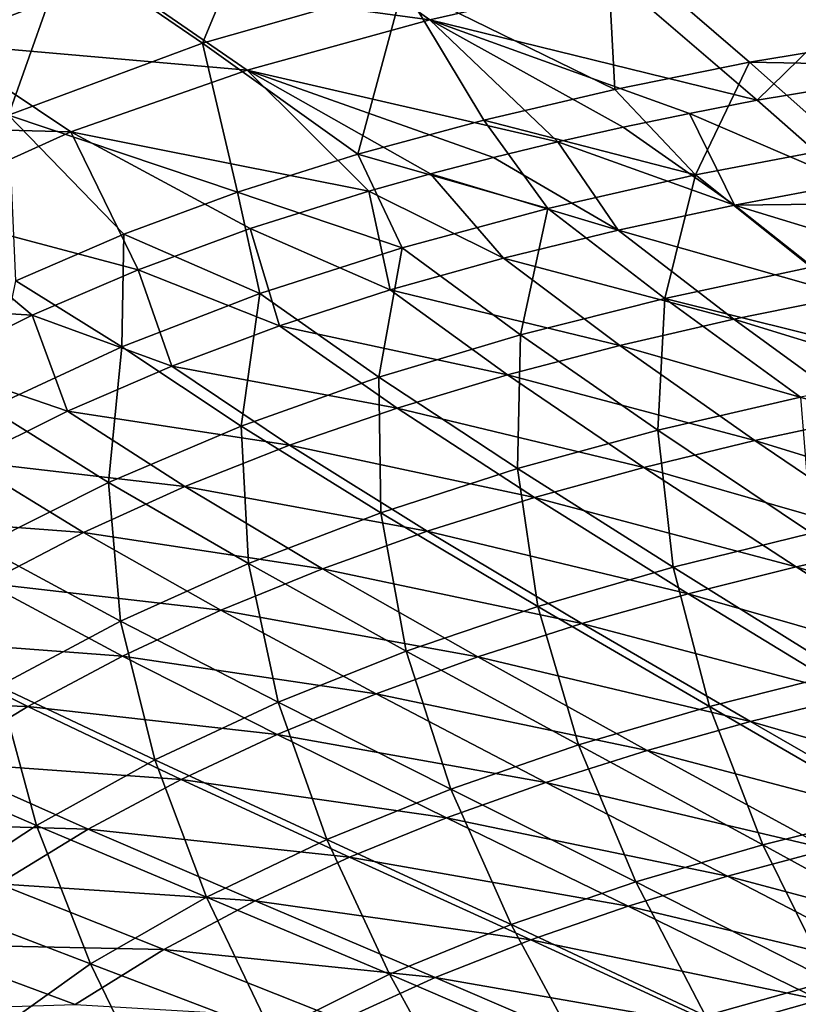
# Model space of a CAD drawing. Units: millimetres. Extents: x -10 to 1800, y -1050 to -240.
# Drawn here: x 261 to 337, y -488 to -391 of the extents above; entities that cross this region are included whole.
import ezdxf

# ---------------------------------------------------------------- set-up
doc = ezdxf.new("R2010")
doc.units = ezdxf.units.MM
doc.header["$LTSCALE"] = 65.185185
for name, color, linetype in [('142', 7, 'CONTINUOUS'), ('143', 7, 'CONTINUOUS'), ('149', 7, 'CONTINUOUS'), ('150', 7, 'CONTINUOUS'), ('30', 7, 'CONTINUOUS'), ('31', 7, 'CONTINUOUS'), ('37', 7, 'CONTINUOUS'), ('38', 7, 'CONTINUOUS')]:
    doc.layers.add(name, color=color, linetype=linetype)

msp = doc.modelspace()

# ---------------------------------------------------------------- linework, layer by layer
at = {"layer": '142', "linetype": 'Continuous'}
for points in [[(247.1, -392.007, -262.494), (253.54, -377.369, -224.023), (265.826, -384.409, -262.679), (247.1, -392.007, -262.494)], [(265.826, -384.409, -262.679), (285.385, -378.404, -262.797), (279.075, -393.503, -300.117), (265.826, -384.409, -262.679)], [(279.075, -393.503, -300.117), (285.385, -378.404, -262.797), (298.729, -387.896, -300.283), (279.075, -393.503, -300.117)], [(298.729, -387.896, -300.283), (318.627, -383.354, -300.251), (319.414, -398.06, -337.319), (298.729, -387.896, -300.283)], [(319.414, -398.06, -337.319), (318.627, -383.354, -300.251), (332.608, -395.383, -337.474), (319.414, -398.06, -337.319)], [(247.1, -392.007, -262.494), (265.826, -384.409, -262.679), (260.124, -400.575, -299.881), (247.1, -392.007, -262.494)], [(260.124, -400.575, -299.881), (265.826, -384.409, -262.679), (279.075, -393.503, -300.117), (260.124, -400.575, -299.881)], [(279.075, -393.503, -300.117), (298.729, -387.896, -300.283), (294.29, -404.376, -337.023), (279.075, -393.503, -300.117)], [(294.29, -404.376, -337.023), (298.729, -387.896, -300.283), (306.614, -401.041, -337.174), (294.29, -404.376, -337.023)], [(306.614, -401.041, -337.174), (298.729, -387.896, -300.283), (319.414, -398.06, -337.319), (306.614, -401.041, -337.174)], [(260.124, -400.575, -299.881), (279.075, -393.503, -300.117), (282.523, -408.095, -336.853), (260.124, -400.575, -299.881)], [(282.523, -408.095, -336.853), (279.075, -393.503, -300.117), (294.29, -404.376, -337.023), (282.523, -408.095, -336.853)], [(260.835, -416.761, -336.422), (260.124, -400.575, -299.881), (271.383, -412.218, -336.656), (260.835, -416.761, -336.422)], [(271.383, -412.218, -336.656), (260.124, -400.575, -299.881), (282.523, -408.095, -336.853), (271.383, -412.218, -336.656)]]:
    msp.add_3dface(points, dxfattribs=at)
at = {"layer": '143', "linetype": 'Continuous'}
msp.add_3dface([(332.608, -395.383, -337.474), (318.627, -383.354, -300.251), (364.182, -390.177, -337.812), (332.608, -395.383, -337.474)], dxfattribs=at)
at = {"layer": '149', "linetype": 'Continuous'}
for points in [[(319.414, -398.06, -337.319), (332.608, -395.383, -337.474), (327.317, -406.417, -358.656), (319.414, -398.06, -337.319)], [(327.317, -406.417, -358.656), (332.608, -395.383, -337.474), (341.9, -403.619, -358.979), (327.317, -406.417, -358.656)], [(306.614, -401.041, -337.174), (319.414, -398.06, -337.319), (327.317, -406.417, -358.656), (306.614, -401.041, -337.174)], [(294.29, -404.376, -337.023), (306.614, -401.041, -337.174), (312.872, -409.702, -358.441), (294.29, -404.376, -337.023)], [(312.872, -409.702, -358.441), (306.614, -401.041, -337.174), (327.317, -406.417, -358.656), (312.872, -409.702, -358.441)], [(327.317, -406.417, -358.656), (341.9, -403.619, -358.979), (338.632, -415.433, -378.847), (327.317, -406.417, -358.656)], [(282.523, -408.095, -336.853), (294.29, -404.376, -337.023), (298.63, -413.535, -358.21), (282.523, -408.095, -336.853)], [(298.63, -413.535, -358.21), (294.29, -404.376, -337.023), (312.872, -409.702, -358.441), (298.63, -413.535, -358.21)], [(312.872, -409.702, -358.441), (327.317, -406.417, -358.656), (324.32, -418.502, -378.585), (312.872, -409.702, -358.441)], [(324.32, -418.502, -378.585), (327.317, -406.417, -358.656), (338.632, -415.433, -378.847), (324.32, -418.502, -378.585)], [(271.383, -412.218, -336.656), (282.523, -408.095, -336.853), (284.707, -418.022, -357.946), (271.383, -412.218, -336.656)], [(284.707, -418.022, -357.946), (282.523, -408.095, -336.853), (298.63, -413.535, -358.21), (284.707, -418.022, -357.946)], [(298.63, -413.535, -358.21), (312.872, -409.702, -358.441), (310.192, -422.062, -378.309), (298.63, -413.535, -358.21)], [(310.192, -422.062, -378.309), (312.872, -409.702, -358.441), (324.32, -418.502, -378.585), (310.192, -422.062, -378.309)], [(260.835, -416.761, -336.422), (271.383, -412.218, -336.656), (271.216, -423.244, -357.63), (260.835, -416.761, -336.422)], [(271.216, -423.244, -357.63), (271.383, -412.218, -336.656), (284.707, -418.022, -357.946), (271.216, -423.244, -357.63)], [(284.707, -418.022, -357.946), (298.63, -413.535, -358.21), (296.348, -426.202, -378.006), (284.707, -418.022, -357.946)], [(296.348, -426.202, -378.006), (298.63, -413.535, -358.21), (310.192, -422.062, -378.309), (296.348, -426.202, -378.006)], [(324.32, -418.502, -378.585), (338.632, -415.433, -378.847), (351.694, -425.324, -396.964), (324.32, -418.502, -378.585)], [(258.266, -429.239, -357.25), (260.835, -416.761, -336.422), (271.216, -423.244, -357.63), (258.266, -429.239, -357.25)], [(271.216, -423.244, -357.63), (284.707, -418.022, -357.946), (282.887, -430.998, -377.661), (271.216, -423.244, -357.63)], [(282.887, -430.998, -377.661), (284.707, -418.022, -357.946), (296.348, -426.202, -378.006), (282.887, -430.998, -377.661)], [(310.192, -422.062, -378.309), (324.32, -418.502, -378.585), (323.621, -431.394, -396.379), (310.192, -422.062, -378.309)], [(323.621, -431.394, -396.379), (324.32, -418.502, -378.585), (337.576, -428.143, -396.677), (323.621, -431.394, -396.379)], [(337.576, -428.143, -396.677), (324.32, -418.502, -378.585), (351.694, -425.324, -396.964), (337.576, -428.143, -396.677)], [(296.348, -426.202, -378.006), (310.192, -422.062, -378.309), (309.917, -435.152, -396.06), (296.348, -426.202, -378.006)], [(309.917, -435.152, -396.06), (310.192, -422.062, -378.309), (323.621, -431.394, -396.379), (309.917, -435.152, -396.06)], [(258.266, -429.239, -357.25), (271.216, -423.244, -357.63), (269.899, -436.493, -377.264), (258.266, -429.239, -357.25)], [(269.899, -436.493, -377.264), (271.216, -423.244, -357.63), (282.887, -430.998, -377.661), (269.899, -436.493, -377.264)], [(282.887, -430.998, -377.661), (296.348, -426.202, -378.006), (296.543, -439.483, -395.708), (282.887, -430.998, -377.661)], [(296.543, -439.483, -395.708), (296.348, -426.202, -378.006), (309.917, -435.152, -396.06), (296.543, -439.483, -395.708)], [(323.621, -431.394, -396.379), (337.576, -428.143, -396.677), (338.656, -441.468, -412.015), (323.621, -431.394, -396.379)], [(257.475, -442.73, -376.804), (258.266, -429.239, -357.25), (269.899, -436.493, -377.264), (257.475, -442.73, -376.804)], [(269.899, -436.493, -377.264), (282.887, -430.998, -377.661), (283.575, -444.438, -395.317), (269.899, -436.493, -377.264)], [(283.575, -444.438, -395.317), (282.887, -430.998, -377.661), (296.543, -439.483, -395.708), (283.575, -444.438, -395.317)], [(309.917, -435.152, -396.06), (323.621, -431.394, -396.379), (325.138, -444.806, -411.708), (309.917, -435.152, -396.06)], [(325.138, -444.806, -411.708), (323.621, -431.394, -396.379), (338.656, -441.468, -412.015), (325.138, -444.806, -411.708)], [(296.543, -439.483, -395.708), (309.917, -435.152, -396.06), (311.9, -448.636, -411.379), (296.543, -439.483, -395.708)], [(311.9, -448.636, -411.379), (309.917, -435.152, -396.06), (325.138, -444.806, -411.708), (311.9, -448.636, -411.379)], [(257.475, -442.73, -376.804), (269.899, -436.493, -377.264), (271.084, -450.066, -394.879), (257.475, -442.73, -376.804)], [(271.084, -450.066, -394.879), (269.899, -436.493, -377.264), (283.575, -444.438, -395.317), (271.084, -450.066, -394.879)], [(283.575, -444.438, -395.317), (296.543, -439.483, -395.708), (298.999, -453.015, -411.023), (283.575, -444.438, -395.317)], [(298.999, -453.015, -411.023), (296.543, -439.483, -395.708), (311.9, -448.636, -411.379), (298.999, -453.015, -411.023)], [(325.138, -444.806, -411.708), (338.656, -441.468, -412.015), (341.734, -455.115, -424.777), (325.138, -444.806, -411.708)], [(259.141, -456.418, -394.388), (257.475, -442.73, -376.804), (271.084, -450.066, -394.879), (259.141, -456.418, -394.388)], [(271.084, -450.066, -394.879), (283.575, -444.438, -395.317), (286.489, -458.002, -410.636), (271.084, -450.066, -394.879)], [(286.489, -458.002, -410.636), (283.575, -444.438, -395.317), (298.999, -453.015, -411.023), (286.489, -458.002, -410.636)], [(311.9, -448.636, -411.379), (325.138, -444.806, -411.708), (328.667, -458.411, -424.497), (311.9, -448.636, -411.379)], [(328.667, -458.411, -424.497), (325.138, -444.806, -411.708), (341.734, -455.115, -424.777), (328.667, -458.411, -424.497)], [(298.999, -453.015, -411.023), (311.9, -448.636, -411.379), (315.868, -462.185, -424.201), (298.999, -453.015, -411.023)], [(315.868, -462.185, -424.201), (311.9, -448.636, -411.379), (328.667, -458.411, -424.497), (315.868, -462.185, -424.201)], [(259.141, -456.418, -394.388), (271.084, -450.066, -394.879), (274.426, -463.653, -410.213), (259.141, -456.418, -394.388)], [(274.426, -463.653, -410.213), (271.084, -450.066, -394.879), (286.489, -458.002, -410.636), (274.426, -463.653, -410.213)], [(286.489, -458.002, -410.636), (298.999, -453.015, -411.023), (303.379, -466.502, -423.887), (286.489, -458.002, -410.636)], [(303.379, -466.502, -423.887), (298.999, -453.015, -411.023), (315.868, -462.185, -424.201), (303.379, -466.502, -423.887)], [(328.667, -458.411, -424.497), (341.734, -455.115, -424.777), (346.576, -468.801, -434.964), (328.667, -458.411, -424.497)], [(247.782, -463.554, -393.854), (259.141, -456.418, -394.388), (262.842, -470.054, -409.766), (247.782, -463.554, -393.854)], [(262.842, -470.054, -409.766), (259.141, -456.418, -394.388), (274.426, -463.653, -410.213), (262.842, -470.054, -409.766)], [(274.426, -463.653, -410.213), (286.489, -458.002, -410.636), (291.239, -471.429, -423.555), (274.426, -463.653, -410.213)], [(291.239, -471.429, -423.555), (286.489, -458.002, -410.636), (303.379, -466.502, -423.887), (291.239, -471.429, -423.555)], [(315.868, -462.185, -424.201), (328.667, -458.411, -424.497), (333.904, -471.946, -434.746), (315.868, -462.185, -424.201)], [(333.904, -471.946, -434.746), (328.667, -458.411, -424.497), (346.576, -468.801, -434.964), (333.904, -471.946, -434.746)], [(303.379, -466.502, -423.887), (315.868, -462.185, -424.201), (321.463, -475.573, -434.522), (303.379, -466.502, -423.887)], [(321.463, -475.573, -434.522), (315.868, -462.185, -424.201), (333.904, -471.946, -434.746), (321.463, -475.573, -434.522)], [(251.754, -477.326, -409.32), (247.782, -463.554, -393.854), (262.842, -470.054, -409.766), (251.754, -477.326, -409.32)], [(262.842, -470.054, -409.766), (274.426, -463.653, -410.213), (279.48, -477.072, -423.214), (262.842, -470.054, -409.766)], [(279.48, -477.072, -423.214), (274.426, -463.653, -410.213), (291.239, -471.429, -423.555), (279.48, -477.072, -423.214)], [(291.239, -471.429, -423.555), (303.379, -466.502, -423.887), (309.283, -479.758, -434.293), (291.239, -471.429, -423.555)], [(309.283, -479.758, -434.293), (303.379, -466.502, -423.887), (321.463, -475.573, -434.522), (309.283, -479.758, -434.293)], [(333.904, -471.946, -434.746), (346.576, -468.801, -434.964), (352.853, -482.337, -442.631), (333.904, -471.946, -434.746)], [(251.754, -477.326, -409.32), (262.842, -470.054, -409.766), (268.132, -483.589, -422.885), (251.754, -477.326, -409.32)], [(268.132, -483.589, -422.885), (262.842, -470.054, -409.766), (279.48, -477.072, -423.214), (268.132, -483.589, -422.885)], [(279.48, -477.072, -423.214), (291.239, -471.429, -423.555), (297.394, -484.627, -434.066), (279.48, -477.072, -423.214)], [(297.394, -484.627, -434.066), (291.239, -471.429, -423.555), (309.283, -479.758, -434.293), (297.394, -484.627, -434.066)], [(321.463, -475.573, -434.522), (333.904, -471.946, -434.746), (340.475, -485.26, -442.503), (321.463, -475.573, -434.522)], [(340.475, -485.26, -442.503), (333.904, -471.946, -434.746), (352.853, -482.337, -442.631), (340.475, -485.26, -442.503)], [(309.283, -479.758, -434.293), (321.463, -475.573, -434.522), (328.278, -488.691, -442.378), (309.283, -479.758, -434.293)], [(328.278, -488.691, -442.378), (321.463, -475.573, -434.522), (340.475, -485.26, -442.503), (328.278, -488.691, -442.378)], [(257.336, -491.29, -422.59), (251.754, -477.326, -409.32), (268.132, -483.589, -422.885), (257.336, -491.29, -422.59)], [(268.132, -483.589, -422.885), (279.48, -477.072, -423.214), (285.839, -490.37, -433.86), (268.132, -483.589, -422.885)], [(285.839, -490.37, -433.86), (279.48, -477.072, -423.214), (297.394, -484.627, -434.066), (285.839, -490.37, -433.86)], [(297.394, -484.627, -434.066), (309.283, -479.758, -434.293), (316.294, -492.773, -442.264), (297.394, -484.627, -434.066)], [(316.294, -492.773, -442.264), (309.283, -479.758, -434.293), (328.278, -488.691, -442.378), (316.294, -492.773, -442.264)], [(257.336, -491.29, -422.59), (268.132, -483.589, -422.885), (274.787, -497.324, -433.691), (257.336, -491.29, -422.59)], [(274.787, -497.324, -433.691), (268.132, -483.589, -422.885), (285.839, -490.37, -433.86), (274.787, -497.324, -433.691)], [(285.839, -490.37, -433.86), (297.394, -484.627, -434.066), (304.578, -497.72, -442.175), (285.839, -490.37, -433.86)], [(304.578, -497.72, -442.175), (297.394, -484.627, -434.066), (316.294, -492.773, -442.264), (304.578, -497.72, -442.175)], [(360.148, -495.61, -447.793), (328.278, -488.691, -442.378), (340.475, -485.26, -442.503), (360.148, -495.61, -447.793)]]:
    msp.add_3dface(points, dxfattribs=at)
at = {"layer": '150', "linetype": 'Continuous'}
for points in [[(332.608, -395.383, -337.474), (364.182, -390.177, -337.812), (389.412, -396.473, -359.464), (332.608, -395.383, -337.474)], [(341.9, -403.619, -358.979), (332.608, -395.383, -337.474), (389.412, -396.473, -359.464), (341.9, -403.619, -358.979)]]:
    msp.add_3dface(points, dxfattribs=at)
at = {"layer": '30', "linetype": 'Continuous'}
for points in [[(288.025, -381.762, -261.579), (270.26, -387.022, -261.445), (301.329, -391.229, -298.895), (288.025, -381.762, -261.579)], [(319.412, -387.137, -298.881), (288.025, -381.762, -261.579), (301.329, -391.229, -298.895), (319.412, -387.137, -298.881)], [(270.26, -387.022, -261.445), (241.403, -386.825, -222.978), (253.226, -393.516, -261.275), (270.26, -387.022, -261.445)], [(270.26, -387.022, -261.445), (253.226, -393.516, -261.275), (283.463, -396.149, -298.719), (270.26, -387.022, -261.445)], [(301.329, -391.229, -298.895), (270.26, -387.022, -261.445), (283.463, -396.149, -298.719), (301.329, -391.229, -298.895)], [(319.412, -387.137, -298.881), (301.329, -391.229, -298.895), (333.334, -399.093, -335.887), (319.412, -387.137, -298.881)], [(301.329, -391.229, -298.895), (283.463, -396.149, -298.719), (313.834, -403.185, -335.635), (301.329, -391.229, -298.895)], [(333.334, -399.093, -335.887), (301.329, -391.229, -298.895), (326.74, -400.388, -335.8), (333.334, -399.093, -335.887)], [(326.74, -400.388, -335.8), (301.329, -391.229, -298.895), (320.237, -401.75, -335.716), (326.74, -400.388, -335.8)], [(320.237, -401.75, -335.716), (301.329, -391.229, -298.895), (313.834, -403.185, -335.635), (320.237, -401.75, -335.716)], [(253.226, -393.516, -261.275), (237.195, -401.443, -261.02), (266.216, -402.207, -298.507), (253.226, -393.516, -261.275)], [(283.463, -396.149, -298.719), (253.226, -393.516, -261.275), (266.216, -402.207, -298.507), (283.463, -396.149, -298.719)], [(283.463, -396.149, -298.719), (266.216, -402.207, -298.507), (295.359, -407.988, -335.392), (283.463, -396.149, -298.719)], [(313.834, -403.185, -335.635), (283.463, -396.149, -298.719), (307.546, -404.698, -335.555), (313.834, -403.185, -335.635)], [(307.546, -404.698, -335.555), (283.463, -396.149, -298.719), (301.384, -406.297, -335.474), (307.546, -404.698, -335.555)], [(301.384, -406.297, -335.474), (283.463, -396.149, -298.719), (295.359, -407.988, -335.392), (301.384, -406.297, -335.474)], [(266.216, -402.207, -298.507), (237.195, -401.443, -261.02), (249.84, -409.597, -298.212), (266.216, -402.207, -298.507)], [(266.216, -402.207, -298.507), (249.84, -409.597, -298.212), (272.801, -415.688, -335.022), (266.216, -402.207, -298.507)], [(295.359, -407.988, -335.392), (266.216, -402.207, -298.507), (283.76, -411.649, -335.218), (295.359, -407.988, -335.392)], [(283.76, -411.649, -335.218), (266.216, -402.207, -298.507), (272.801, -415.688, -335.022), (283.76, -411.649, -335.218)], [(249.84, -409.597, -298.212), (234.618, -418.443, -297.793), (262.443, -420.13, -334.797), (249.84, -409.597, -298.212)], [(272.801, -415.688, -335.022), (249.84, -409.597, -298.212), (262.443, -420.13, -334.797), (272.801, -415.688, -335.022)], [(262.443, -420.13, -334.797), (234.618, -418.443, -297.793), (252.662, -424.997, -334.533), (262.443, -420.13, -334.797)]]:
    msp.add_3dface(points, dxfattribs=at)
at = {"layer": '31', "linetype": 'Continuous'}
for points in [[(319.412, -387.137, -298.881), (333.334, -399.093, -335.887), (351.155, -381.682, -299.252), (319.412, -387.137, -298.881)], [(351.155, -381.682, -299.252), (333.334, -399.093, -335.887), (364.728, -393.922, -336.251), (351.155, -381.682, -299.252)]]:
    msp.add_3dface(points, dxfattribs=at)
at = {"layer": '37', "linetype": 'Continuous'}
for points in [[(333.334, -399.093, -335.887), (326.74, -400.388, -335.8), (342.564, -407.21, -357.143), (333.334, -399.093, -335.887)], [(326.74, -400.388, -335.8), (320.237, -401.75, -335.716), (331.112, -409.359, -356.85), (326.74, -400.388, -335.8)], [(342.564, -407.21, -357.143), (326.74, -400.388, -335.8), (331.112, -409.359, -356.85), (342.564, -407.21, -357.143)], [(320.237, -401.75, -335.716), (313.834, -403.185, -335.635), (331.112, -409.359, -356.85), (320.237, -401.75, -335.716)], [(313.834, -403.185, -335.635), (307.546, -404.698, -335.555), (319.758, -411.804, -356.662), (313.834, -403.185, -335.635)], [(331.112, -409.359, -356.85), (313.834, -403.185, -335.635), (319.758, -411.804, -356.662), (331.112, -409.359, -356.85)], [(307.546, -404.698, -335.555), (301.384, -406.297, -335.474), (319.758, -411.804, -356.662), (307.546, -404.698, -335.555)], [(301.384, -406.297, -335.474), (295.359, -407.988, -335.392), (308.52, -414.555, -356.471), (301.384, -406.297, -335.474)], [(319.758, -411.804, -356.662), (301.384, -406.297, -335.474), (308.52, -414.555, -356.471), (319.758, -411.804, -356.662)], [(342.564, -407.21, -357.143), (331.112, -409.359, -356.85), (344.949, -409.196, -361.851), (342.564, -407.21, -357.143)], [(295.359, -407.988, -335.392), (283.76, -411.649, -335.218), (297.463, -417.662, -356.27), (295.359, -407.988, -335.392)], [(308.52, -414.555, -356.471), (295.359, -407.988, -335.392), (297.463, -417.662, -356.27), (308.52, -414.555, -356.471)], [(331.112, -409.359, -356.85), (319.758, -411.804, -356.662), (342.327, -418.246, -376.723), (331.112, -409.359, -356.85)], [(344.949, -409.196, -361.851), (331.112, -409.359, -356.85), (353.737, -416.273, -377.117), (344.949, -409.196, -361.851)], [(353.737, -416.273, -377.117), (331.112, -409.359, -356.85), (342.327, -418.246, -376.723), (353.737, -416.273, -377.117)], [(283.76, -411.649, -335.218), (272.801, -415.688, -335.022), (286.638, -421.17, -356.049), (283.76, -411.649, -335.218)], [(297.463, -417.662, -356.27), (283.76, -411.649, -335.218), (286.638, -421.17, -356.049), (297.463, -417.662, -356.27)], [(319.758, -411.804, -356.662), (308.52, -414.555, -356.471), (331.069, -420.534, -376.498), (319.758, -411.804, -356.662)], [(342.327, -418.246, -376.723), (319.758, -411.804, -356.662), (331.069, -420.534, -376.498), (342.327, -418.246, -376.723)], [(308.52, -414.555, -356.471), (297.463, -417.662, -356.27), (319.916, -423.097, -376.27), (308.52, -414.555, -356.471)], [(331.069, -420.534, -376.498), (308.52, -414.555, -356.471), (319.916, -423.097, -376.27), (331.069, -420.534, -376.498)], [(272.801, -415.688, -335.022), (262.443, -420.13, -334.797), (276.089, -425.116, -355.802), (272.801, -415.688, -335.022)], [(286.638, -421.17, -356.049), (272.801, -415.688, -335.022), (276.089, -425.116, -355.802), (286.638, -421.17, -356.049)], [(297.463, -417.662, -356.27), (286.638, -421.17, -356.049), (308.927, -425.979, -376.033), (297.463, -417.662, -356.27)], [(319.916, -423.097, -376.27), (297.463, -417.662, -356.27), (308.927, -425.979, -376.033), (319.916, -423.097, -376.27)], [(342.327, -418.246, -376.723), (331.069, -420.534, -376.498), (355.266, -427.952, -394.486), (342.327, -418.246, -376.723)], [(262.443, -420.13, -334.797), (252.662, -424.997, -334.533), (265.873, -429.528, -355.519), (262.443, -420.13, -334.797)], [(276.089, -425.116, -355.802), (262.443, -420.13, -334.797), (265.873, -429.528, -355.519), (276.089, -425.116, -355.802)], [(331.069, -420.534, -376.498), (319.916, -423.097, -376.27), (344.151, -430.06, -394.246), (331.069, -420.534, -376.498)], [(355.266, -427.952, -394.486), (331.069, -420.534, -376.498), (344.151, -430.06, -394.246), (355.266, -427.952, -394.486)], [(286.638, -421.17, -356.049), (276.089, -425.116, -355.802), (298.142, -429.219, -375.78), (286.638, -421.17, -356.049)], [(308.927, -425.979, -376.033), (286.638, -421.17, -356.049), (298.142, -429.219, -375.78), (308.927, -425.979, -376.033)], [(319.916, -423.097, -376.27), (308.927, -425.979, -376.033), (333.13, -432.409, -394.004), (319.916, -423.097, -376.27)], [(344.151, -430.06, -394.246), (319.916, -423.097, -376.27), (333.13, -432.409, -394.004), (344.151, -430.06, -394.246)], [(265.873, -429.528, -355.519), (252.662, -424.997, -334.533), (256.045, -434.431, -355.195), (265.873, -429.528, -355.519)], [(276.089, -425.116, -355.802), (265.873, -429.528, -355.519), (287.602, -432.852, -375.504), (276.089, -425.116, -355.802)], [(298.142, -429.219, -375.78), (276.089, -425.116, -355.802), (287.602, -432.852, -375.504), (298.142, -429.219, -375.78)], [(308.927, -425.979, -376.033), (298.142, -429.219, -375.78), (322.253, -435.04, -393.753), (308.927, -425.979, -376.033)], [(333.13, -432.409, -394.004), (308.927, -425.979, -376.033), (322.253, -435.04, -393.753), (333.13, -432.409, -394.004)], [(265.873, -429.528, -355.519), (256.045, -434.431, -355.195), (277.354, -436.906, -375.198), (265.873, -429.528, -355.519)], [(287.602, -432.852, -375.504), (265.873, -429.528, -355.519), (277.354, -436.906, -375.198), (287.602, -432.852, -375.504)], [(298.142, -429.219, -375.78), (287.602, -432.852, -375.504), (311.556, -437.987, -393.49), (298.142, -429.219, -375.78)], [(322.253, -435.04, -393.753), (298.142, -429.219, -375.78), (311.556, -437.987, -393.49), (322.253, -435.04, -393.753)], [(344.151, -430.06, -394.246), (333.13, -432.409, -394.004), (358.731, -440.297, -409.516), (344.151, -430.06, -394.246)], [(333.13, -432.409, -394.004), (322.253, -435.04, -393.753), (347.882, -442.409, -409.284), (333.13, -432.409, -394.004)], [(358.731, -440.297, -409.516), (333.13, -432.409, -394.004), (347.882, -442.409, -409.284), (358.731, -440.297, -409.516)], [(287.602, -432.852, -375.504), (277.354, -436.906, -375.198), (301.071, -441.279, -393.209), (287.602, -432.852, -375.504)], [(311.556, -437.987, -393.49), (287.602, -432.852, -375.504), (301.071, -441.279, -393.209), (311.556, -437.987, -393.49)], [(256.045, -434.431, -355.195), (246.655, -439.84, -354.827), (267.444, -441.405, -374.858), (256.045, -434.431, -355.195)], [(277.354, -436.906, -375.198), (256.045, -434.431, -355.195), (267.444, -441.405, -374.858), (277.354, -436.906, -375.198)], [(322.253, -435.04, -393.753), (311.556, -437.987, -393.49), (337.157, -444.764, -409.045), (322.253, -435.04, -393.753)], [(347.882, -442.409, -409.284), (322.253, -435.04, -393.753), (337.157, -444.764, -409.045), (347.882, -442.409, -409.284)], [(277.354, -436.906, -375.198), (267.444, -441.405, -374.858), (290.835, -444.944, -392.905), (277.354, -436.906, -375.198)], [(301.071, -441.279, -393.209), (277.354, -436.906, -375.198), (290.835, -444.944, -392.905), (301.071, -441.279, -393.209)], [(311.556, -437.987, -393.49), (301.071, -441.279, -393.209), (326.586, -447.391, -408.798), (311.556, -437.987, -393.49)], [(337.157, -444.764, -409.045), (311.556, -437.987, -393.49), (326.586, -447.391, -408.798), (337.157, -444.764, -409.045)], [(267.444, -441.405, -374.858), (246.655, -439.84, -354.827), (257.917, -446.371, -374.482), (267.444, -441.405, -374.858)], [(267.444, -441.405, -374.858), (257.917, -446.371, -374.482), (280.888, -449.009, -392.574), (267.444, -441.405, -374.858)], [(290.835, -444.944, -392.905), (267.444, -441.405, -374.858), (280.888, -449.009, -392.574), (290.835, -444.944, -392.905)], [(301.071, -441.279, -393.209), (290.835, -444.944, -392.905), (316.194, -450.316, -408.538), (301.071, -441.279, -393.209)], [(326.586, -447.391, -408.798), (301.071, -441.279, -393.209), (316.194, -450.316, -408.538), (326.586, -447.391, -408.798)], [(347.882, -442.409, -409.284), (337.157, -444.764, -409.045), (363.916, -453.036, -421.927), (347.882, -442.409, -409.284)], [(290.835, -444.944, -392.905), (280.888, -449.009, -392.574), (306.009, -453.567, -408.262), (290.835, -444.944, -392.905)], [(316.194, -450.316, -408.538), (290.835, -444.944, -392.905), (306.009, -453.567, -408.262), (316.194, -450.316, -408.538)], [(337.157, -444.764, -409.045), (326.586, -447.391, -408.798), (353.373, -455.089, -421.724), (337.157, -444.764, -409.045)], [(363.916, -453.036, -421.927), (337.157, -444.764, -409.045), (353.373, -455.089, -421.724), (363.916, -453.036, -421.927)], [(257.917, -446.371, -374.482), (248.804, -451.816, -374.072), (271.264, -453.499, -392.216), (257.917, -446.371, -374.482)], [(280.888, -449.009, -392.574), (257.917, -446.371, -374.482), (271.264, -453.499, -392.216), (280.888, -449.009, -392.574)], [(326.586, -447.391, -408.798), (316.194, -450.316, -408.538), (342.957, -457.372, -421.514), (326.586, -447.391, -408.798)], [(353.373, -455.089, -421.724), (326.586, -447.391, -408.798), (342.957, -457.372, -421.514), (353.373, -455.089, -421.724)], [(280.888, -449.009, -392.574), (271.264, -453.499, -392.216), (296.062, -457.173, -407.967), (280.888, -449.009, -392.574)], [(306.009, -453.567, -408.262), (280.888, -449.009, -392.574), (296.062, -457.173, -407.967), (306.009, -453.567, -408.262)], [(316.194, -450.316, -408.538), (306.009, -453.567, -408.262), (332.686, -459.907, -421.297), (316.194, -450.316, -408.538)], [(342.957, -457.372, -421.514), (316.194, -450.316, -408.538), (332.686, -459.907, -421.297), (342.957, -457.372, -421.514)], [(248.804, -451.816, -374.072), (240.124, -457.751, -373.637), (261.993, -458.436, -391.832), (248.804, -451.816, -374.072)], [(271.264, -453.499, -392.216), (248.804, -451.816, -374.072), (261.993, -458.436, -391.832), (271.264, -453.499, -392.216)], [(271.264, -453.499, -392.216), (261.993, -458.436, -391.832), (286.38, -461.163, -407.653), (271.264, -453.499, -392.216)], [(296.062, -457.173, -407.967), (271.264, -453.499, -392.216), (286.38, -461.163, -407.653), (296.062, -457.173, -407.967)], [(306.009, -453.567, -408.262), (296.062, -457.173, -407.967), (322.582, -462.723, -421.071), (306.009, -453.567, -408.262)], [(332.686, -459.907, -421.297), (306.009, -453.567, -408.262), (322.582, -462.723, -421.071), (332.686, -459.907, -421.297)], [(296.062, -457.173, -407.967), (286.38, -461.163, -407.653), (312.666, -465.849, -420.833), (296.062, -457.173, -407.967)], [(322.582, -462.723, -421.071), (296.062, -457.173, -407.967), (312.666, -465.849, -420.833), (322.582, -462.723, -421.071)], [(342.957, -457.372, -421.514), (332.686, -459.907, -421.297), (360.441, -467.913, -431.586), (342.957, -457.372, -421.514)], [(261.993, -458.436, -391.832), (240.124, -457.751, -373.637), (253.091, -463.841, -391.43), (261.993, -458.436, -391.832)], [(261.993, -458.436, -391.832), (253.091, -463.841, -391.43), (276.989, -465.566, -407.322), (261.993, -458.436, -391.832)], [(286.38, -461.163, -407.653), (261.993, -458.436, -391.832), (276.989, -465.566, -407.322), (286.38, -461.163, -407.653)], [(332.686, -459.907, -421.297), (322.582, -462.723, -421.071), (350.31, -470.037, -431.426), (332.686, -459.907, -421.297)], [(360.441, -467.913, -431.586), (332.686, -459.907, -421.297), (350.31, -470.037, -431.426), (360.441, -467.913, -431.586)], [(286.38, -461.163, -407.653), (276.989, -465.566, -407.322), (302.958, -469.319, -420.585), (286.38, -461.163, -407.653)], [(312.666, -465.849, -420.833), (286.38, -461.163, -407.653), (302.958, -469.319, -420.585), (312.666, -465.849, -420.833)], [(322.582, -462.723, -421.071), (312.666, -465.849, -420.833), (340.306, -472.398, -431.263), (322.582, -462.723, -421.071)], [(350.31, -470.037, -431.426), (322.582, -462.723, -421.071), (340.306, -472.398, -431.263), (350.31, -470.037, -431.426)], [(253.091, -463.841, -391.43), (244.571, -469.749, -391.018), (267.905, -470.416, -406.98), (253.091, -463.841, -391.43)], [(276.989, -465.566, -407.322), (253.091, -463.841, -391.43), (267.905, -470.416, -406.98), (276.989, -465.566, -407.322)], [(276.989, -465.566, -407.322), (267.905, -470.416, -406.98), (293.48, -473.17, -420.327), (276.989, -465.566, -407.322)], [(302.958, -469.319, -420.585), (276.989, -465.566, -407.322), (293.48, -473.17, -420.327), (302.958, -469.319, -420.585)], [(312.666, -465.849, -420.833), (302.958, -469.319, -420.585), (330.441, -475.027, -431.096), (312.666, -465.849, -420.833)], [(340.306, -472.398, -431.263), (312.666, -465.849, -420.833), (330.441, -475.027, -431.096), (340.306, -472.398, -431.263)], [(267.905, -470.416, -406.98), (244.571, -469.749, -391.018), (259.147, -475.762, -406.634), (267.905, -470.416, -406.98)], [(302.958, -469.319, -420.585), (293.48, -473.17, -420.327), (320.732, -477.962, -430.924), (302.958, -469.319, -420.585)], [(330.441, -475.027, -431.096), (302.958, -469.319, -420.585), (320.732, -477.962, -430.924), (330.441, -475.027, -431.096)], [(267.905, -470.416, -406.98), (259.147, -475.762, -406.634), (284.252, -477.447, -420.065), (267.905, -470.416, -406.98)], [(293.48, -473.17, -420.327), (267.905, -470.416, -406.98), (284.252, -477.447, -420.065), (293.48, -473.17, -420.327)], [(340.306, -472.398, -431.263), (330.441, -475.027, -431.096), (358.962, -482.612, -438.846), (340.306, -472.398, -431.263)], [(293.48, -473.17, -420.327), (284.252, -477.447, -420.065), (311.196, -481.247, -430.751), (293.48, -473.17, -420.327)], [(320.732, -477.962, -430.924), (293.48, -473.17, -420.327), (311.196, -481.247, -430.751), (320.732, -477.962, -430.924)], [(259.147, -475.762, -406.634), (250.737, -481.693, -406.293), (275.294, -482.212, -419.804), (259.147, -475.762, -406.634)], [(284.252, -477.447, -420.065), (259.147, -475.762, -406.634), (275.294, -482.212, -419.804), (284.252, -477.447, -420.065)], [(330.441, -475.027, -431.096), (320.732, -477.962, -430.924), (349.16, -484.729, -438.752), (330.441, -475.027, -431.096)], [(358.962, -482.612, -438.846), (330.441, -475.027, -431.096), (349.16, -484.729, -438.752), (358.962, -482.612, -438.846)], [(284.252, -477.447, -420.065), (275.294, -482.212, -419.804), (301.854, -484.936, -430.578), (284.252, -477.447, -420.065)], [(311.196, -481.247, -430.751), (284.252, -477.447, -420.065), (301.854, -484.936, -430.578), (311.196, -481.247, -430.751)], [(320.732, -477.962, -430.924), (311.196, -481.247, -430.751), (339.464, -487.116, -438.659), (320.732, -477.962, -430.924)], [(349.16, -484.729, -438.752), (320.732, -477.962, -430.924), (339.464, -487.116, -438.659), (349.16, -484.729, -438.752)], [(250.737, -481.693, -406.293), (242.727, -488.344, -405.969), (266.641, -487.571, -419.553), (250.737, -481.693, -406.293)], [(275.294, -482.212, -419.804), (250.737, -481.693, -406.293), (266.641, -487.571, -419.553), (275.294, -482.212, -419.804)], [(311.196, -481.247, -430.751), (301.854, -484.936, -430.578), (329.89, -489.824, -438.569), (311.196, -481.247, -430.751)], [(339.464, -487.116, -438.659), (311.196, -481.247, -430.751), (329.89, -489.824, -438.569), (339.464, -487.116, -438.659)], [(275.294, -482.212, -419.804), (266.641, -487.571, -419.553), (292.734, -489.106, -430.412), (275.294, -482.212, -419.804)], [(301.854, -484.936, -430.578), (275.294, -482.212, -419.804), (292.734, -489.106, -430.412), (301.854, -484.936, -430.578)], [(301.854, -484.936, -430.578), (292.734, -489.106, -430.412), (320.46, -492.915, -438.484), (301.854, -484.936, -430.578)], [(329.89, -489.824, -438.569), (301.854, -484.936, -430.578), (320.46, -492.915, -438.484), (329.89, -489.824, -438.569)], [(358.889, -496.819, -443.782), (339.464, -487.116, -438.659), (329.89, -489.824, -438.569), (358.889, -496.819, -443.782)]]:
    msp.add_3dface(points, dxfattribs=at)
at = {"layer": '38', "linetype": 'Continuous'}
msp.add_3dface([(364.728, -393.922, -336.251), (333.334, -399.093, -335.887), (342.564, -407.21, -357.143), (364.728, -393.922, -336.251)], dxfattribs=at)

doc.saveas('drawing.dxf')
